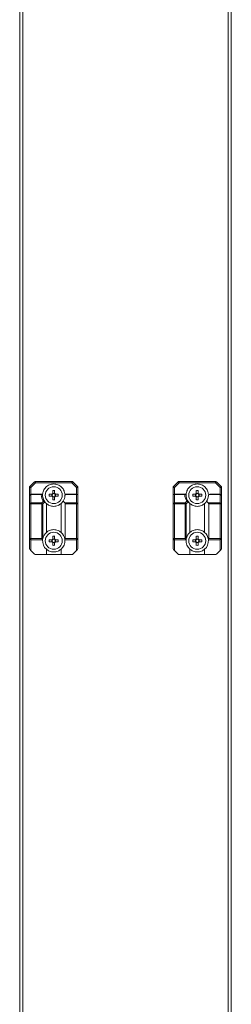
# Model space of a CAD drawing. Units: millimetres. Extents: x -232 to 8168, y 73 to 6137.
# Drawn here: x 3705 to 3821, y 2513 to 3053 of the extents above; entities that cross this region are included whole.
import ezdxf

# ---------------------------------------------------------------- set-up
doc = ezdxf.new("R2010")
doc.units = ezdxf.units.MM
doc.header["$LTSCALE"] = 5

msp = doc.modelspace()

# ---------------------------------------------------------------- linework, layer by layer
at = {"color": 7, "linetype": 'Continuous', "lineweight": 18}
for p, q in [((3705.04, 1732.59), (3705.05, 3472.86)), ((3706.84, 1732.59), (3706.85, 3472.86)), ((3819.25, 3472.86), (3819.24, 1732.59)), ((3821.05, 3472.87), (3821.04, 1732.59)), ((3710.68, 2797.01), (3713.24, 2799.57)), ((3713.77, 2799.04), (3711.21, 2796.48)), ((3713.77, 2799.04), (3713.77, 2799.79)), ((3713.77, 2799.79), (3733.65, 2799.79)), ((3733.65, 2799.04), (3713.77, 2799.04)), ((3736.21, 2796.48), (3733.65, 2799.04)), ((3734.18, 2799.57), (3736.74, 2797.01)), ((3789.36, 2797.01), (3791.92, 2799.57)), ((3792.45, 2799.04), (3789.89, 2796.48)), ((3792.45, 2799.04), (3792.45, 2799.79)), ((3792.45, 2799.79), (3812.33, 2799.79)), ((3812.33, 2799.04), (3792.45, 2799.04)), ((3812.33, 2799.04), (3812.33, 2799.79)), ((3814.89, 2796.48), (3812.33, 2799.04)), ((3812.86, 2799.57), (3815.42, 2797.01)), ((3710.46, 2796.48), (3711.21, 2796.48)), ((3710.46, 2792.04), (3710.46, 2796.48)), ((3711.21, 2796.48), (3711.21, 2792.79)), ((3736.21, 2792.79), (3736.21, 2796.48)), ((3736.21, 2796.48), (3736.96, 2796.48)), ((3736.96, 2796.48), (3736.96, 2792.04)), ((3789.14, 2796.48), (3789.89, 2796.48)), ((3789.14, 2792.04), (3789.14, 2796.48)), ((3789.89, 2796.48), (3789.89, 2792.79)), ((3801.87, 2793.24), (3801.87, 2794.77)), ((3802.9, 2794.77), (3802.9, 2793.24)), ((3814.89, 2792.79), (3814.89, 2796.48)), ((3814.89, 2796.48), (3815.64, 2796.48)), ((3815.64, 2796.48), (3815.64, 2792.04)), ((3710.46, 2787.48), (3710.46, 2792.04)), ((3711.21, 2792.57), (3711.21, 2792.79)), ((3711.21, 2792.79), (3717.36, 2792.79)), ((3711.21, 2792.57), (3711.21, 2788.01)), ((3716.84, 2792.57), (3711.21, 2792.57)), ((3711.21, 2787.48), (3711.21, 2788.01)), ((3711.21, 2788.01), (3717.15, 2788.01)), ((3717.15, 2788.01), (3718.05, 2788.92)), ((3717.15, 2787.48), (3717.15, 2788.01)), ((3718.81, 2788.61), (3717.68, 2787.48)), ((3718.84, 2788.57), (3718.81, 2788.61)), ((3721.23, 2792.81), (3722.76, 2792.81)), ((3722.76, 2791.78), (3721.23, 2791.78)), ((3722.73, 2792.81), (3722.73, 2791.78)), ((3724.22, 2793.27), (3723.19, 2793.27)), ((3723.19, 2789.81), (3723.19, 2791.34)), ((3723.19, 2791.31), (3724.22, 2791.31)), ((3724.22, 2791.34), (3724.22, 2789.81)), ((3724.66, 2792.81), (3726.19, 2792.81)), ((3726.19, 2791.78), (3724.66, 2791.78)), ((3724.69, 2791.78), (3724.69, 2792.81)), ((3728.82, 2788.93), (3729.74, 2788.01)), ((3729.74, 2788.01), (3736.21, 2788.01)), ((3736.21, 2792.57), (3730.05, 2792.57)), ((3730.58, 2792.79), (3736.21, 2792.79)), ((3736.21, 2792.79), (3736.21, 2792.57)), ((3736.21, 2788.01), (3736.21, 2792.57)), ((3736.21, 2788.01), (3736.21, 2787.48)), ((3736.96, 2792.04), (3736.96, 2787.48)), ((3789.14, 2787.48), (3789.14, 2792.04)), ((3789.89, 2792.57), (3789.89, 2792.79)), ((3789.89, 2792.79), (3796.04, 2792.79)), ((3789.89, 2792.57), (3789.89, 2788.01)), ((3795.52, 2792.57), (3789.89, 2792.57)), ((3789.89, 2787.48), (3789.89, 2788.01)), ((3789.89, 2788.01), (3795.83, 2788.01)), ((3795.83, 2788.01), (3796.73, 2788.92)), ((3795.83, 2787.48), (3795.83, 2788.01)), ((3797.49, 2788.61), (3796.36, 2787.48)), ((3797.52, 2788.57), (3797.49, 2788.61)), ((3799.91, 2792.81), (3801.44, 2792.81)), ((3801.41, 2792.81), (3801.41, 2791.78)), ((3802.9, 2793.27), (3801.87, 2793.27)), ((3801.87, 2789.81), (3801.87, 2791.34)), ((3801.87, 2791.31), (3802.9, 2791.31)), ((3802.9, 2791.34), (3802.9, 2789.81)), ((3803.34, 2792.81), (3804.87, 2792.81)), ((3804.87, 2791.78), (3803.34, 2791.78)), ((3803.37, 2791.78), (3803.37, 2792.81)), ((3807.5, 2788.93), (3808.42, 2788.01)), ((3808.42, 2788.01), (3814.89, 2788.01)), ((3814.89, 2792.57), (3808.73, 2792.57)), ((3809.26, 2792.79), (3814.89, 2792.79)), ((3814.89, 2792.79), (3814.89, 2792.57)), ((3814.89, 2788.01), (3814.89, 2792.57)), ((3814.89, 2788.01), (3814.89, 2787.48)), ((3815.64, 2792.04), (3815.64, 2787.48)), ((3710.46, 2768.54), (3710.46, 2787.48)), ((3710.46, 2787.48), (3711.21, 2787.48)), ((3711.21, 2787.48), (3711.21, 2768.54)), ((3717.15, 2787.48), (3711.21, 2787.48)), ((3717.15, 2768.54), (3717.15, 2787.48)), ((3717.15, 2787.48), (3717.68, 2787.48)), ((3717.68, 2787.48), (3717.68, 2768.37)), ((3719.71, 2787.65), (3719.71, 2771.93)), ((3727.71, 2771.93), (3727.71, 2787.65)), ((3729.96, 2787.48), (3729.96, 2768.54)), ((3736.21, 2787.48), (3729.96, 2787.48)), ((3736.21, 2768.54), (3736.21, 2787.48)), ((3736.21, 2787.48), (3736.96, 2787.48)), ((3736.96, 2787.48), (3736.96, 2768.54)), ((3789.14, 2787.48), (3789.89, 2787.48)), ((3789.14, 2768.54), (3789.14, 2787.48)), ((3795.83, 2787.48), (3789.89, 2787.48)), ((3789.89, 2787.48), (3789.89, 2768.54)), ((3795.83, 2768.54), (3795.83, 2787.48)), ((3795.83, 2787.48), (3796.36, 2787.48)), ((3796.36, 2787.48), (3796.36, 2768.37)), ((3798.39, 2787.65), (3798.39, 2771.93)), ((3806.39, 2771.93), (3806.39, 2787.65)), ((3814.89, 2787.48), (3808.64, 2787.48)), ((3808.64, 2787.48), (3808.64, 2768.54)), ((3814.89, 2768.54), (3814.89, 2787.48)), ((3814.89, 2787.48), (3815.64, 2787.48)), ((3815.64, 2787.48), (3815.64, 2768.54)), ((3710.46, 2768.54), (3711.21, 2768.54)), ((3710.46, 2763.1), (3710.46, 2768.54)), ((3711.21, 2767.79), (3711.21, 2768.54)), ((3711.21, 2768.54), (3717.15, 2768.54)), ((3717.6, 2767.79), (3711.21, 2767.79)), ((3711.21, 2767.79), (3711.21, 2762.04)), ((3717.68, 2768.37), (3717.63, 2768.06)), ((3722.76, 2767.81), (3721.23, 2767.81)), ((3721.23, 2766.78), (3722.76, 2766.78)), ((3722.73, 2766.78), (3722.73, 2767.81)), ((3723.19, 2769.77), (3723.19, 2768.24)), ((3723.19, 2768.27), (3724.22, 2768.27)), ((3724.22, 2768.24), (3724.22, 2769.77)), ((3726.19, 2767.81), (3724.66, 2767.81)), ((3724.66, 2766.78), (3726.19, 2766.78)), ((3724.69, 2767.81), (3724.69, 2766.78)), ((3736.21, 2767.79), (3729.81, 2767.79)), ((3729.96, 2768.54), (3736.21, 2768.54)), ((3736.21, 2768.54), (3736.21, 2767.79)), ((3736.21, 2768.54), (3736.96, 2768.54)), ((3736.21, 2762.04), (3736.21, 2767.79)), ((3736.96, 2768.54), (3736.96, 2763.1)), ((3789.14, 2763.1), (3789.14, 2768.54)), ((3789.89, 2768.54), (3795.83, 2768.54)), ((3796.28, 2767.79), (3789.89, 2767.79)), ((3789.89, 2767.79), (3789.89, 2762.04)), ((3796.36, 2768.37), (3796.31, 2768.06)), ((3801.44, 2767.81), (3799.91, 2767.81)), ((3799.91, 2766.78), (3801.44, 2766.78)), ((3801.41, 2766.78), (3801.41, 2767.81)), ((3801.87, 2768.27), (3802.9, 2768.27)), ((3804.87, 2767.81), (3803.34, 2767.81)), ((3803.34, 2766.78), (3804.87, 2766.78)), ((3803.37, 2767.81), (3803.37, 2766.78)), ((3814.89, 2767.79), (3808.49, 2767.79)), ((3808.64, 2768.54), (3814.89, 2768.54)), ((3814.89, 2768.54), (3814.89, 2767.79)), ((3814.89, 2768.54), (3815.64, 2768.54)), ((3814.89, 2762.04), (3814.89, 2767.79)), ((3815.64, 2768.54), (3815.64, 2763.1)), ((3713.24, 2760.01), (3711.21, 2762.04)), ((3719.71, 2762.65), (3719.71, 2759.79)), ((3723.19, 2766.34), (3723.19, 2764.81)), ((3724.22, 2766.31), (3723.19, 2766.31)), ((3727.71, 2759.79), (3727.71, 2762.65)), ((3736.21, 2762.04), (3734.18, 2760.01)), ((3791.92, 2760.01), (3789.89, 2762.04)), ((3798.39, 2762.65), (3798.39, 2759.79)), ((3802.9, 2766.31), (3801.87, 2766.31)), ((3802.9, 2764.81), (3802.9, 2766.34)), ((3806.39, 2759.79), (3806.39, 2762.65)), ((3814.89, 2762.04), (3812.86, 2760.01)), ((3814.89, 2762.04), (3815.42, 2762.57)), ((3719.71, 2759.79), (3713.77, 2759.79)), ((3727.71, 2759.79), (3719.71, 2759.79)), ((3733.65, 2759.79), (3727.71, 2759.79)), ((3798.39, 2759.79), (3792.45, 2759.79)), ((3806.39, 2759.79), (3798.39, 2759.79)), ((3812.33, 2759.79), (3806.39, 2759.79))]:
    msp.add_line(p, q, dxfattribs=at)
at = {"color": 7, "linetype": 'Continuous', "lineweight": 18, "flags": 128}
for points in [[(3713.77, 2799.04), (3713.66, 2799.15), (3713.56, 2799.25), (3713.47, 2799.34), (3713.39, 2799.42), (3713.33, 2799.48), (3713.28, 2799.53), (3713.25, 2799.56), (3713.24, 2799.57)], [(3733.65, 2799.04), (3733.65, 2799.19), (3733.65, 2799.33), (3733.65, 2799.46), (3733.65, 2799.57), (3733.65, 2799.67), (3733.65, 2799.74), (3733.65, 2799.78), (3733.65, 2799.79)], [(3733.65, 2799.04), (3733.75, 2799.15), (3733.85, 2799.25), (3733.94, 2799.34), (3734.02, 2799.42), (3734.09, 2799.48), (3734.14, 2799.53), (3734.17, 2799.56), (3734.18, 2799.57)], [(3792.45, 2799.04), (3792.34, 2799.15), (3792.24, 2799.25), (3792.15, 2799.34), (3792.07, 2799.42), (3792.01, 2799.48), (3791.96, 2799.53), (3791.93, 2799.56), (3791.92, 2799.57)], [(3812.33, 2799.04), (3812.43, 2799.15), (3812.53, 2799.25), (3812.62, 2799.34), (3812.7, 2799.42), (3812.77, 2799.48), (3812.82, 2799.53), (3812.85, 2799.56), (3812.86, 2799.57)], [(3711.21, 2796.48), (3711.1, 2796.59), (3711, 2796.69), (3710.91, 2796.78), (3710.83, 2796.86), (3710.77, 2796.92), (3710.72, 2796.97), (3710.69, 2797), (3710.68, 2797.01)], [(3723.19, 2793.24), (3723.19, 2793.44), (3723.19, 2793.63), (3723.19, 2793.82), (3723.19, 2794.01), (3723.19, 2794.21), (3723.19, 2794.4), (3723.19, 2794.58), (3723.19, 2794.77)], [(3724.22, 2794.77), (3724.22, 2794.58), (3724.22, 2794.4), (3724.22, 2794.21), (3724.22, 2794.01), (3724.22, 2793.82), (3724.22, 2793.63), (3724.22, 2793.44), (3724.22, 2793.24)], [(3736.21, 2796.48), (3736.31, 2796.59), (3736.41, 2796.69), (3736.5, 2796.78), (3736.58, 2796.86), (3736.65, 2796.92), (3736.7, 2796.97), (3736.73, 2797), (3736.74, 2797.01)], [(3789.89, 2796.48), (3789.78, 2796.59), (3789.68, 2796.68), (3789.59, 2796.78), (3789.51, 2796.86), (3789.45, 2796.92), (3789.4, 2796.97), (3789.37, 2797), (3789.36, 2797.01)], [(3814.89, 2796.48), (3814.99, 2796.59), (3815.09, 2796.68), (3815.18, 2796.78), (3815.26, 2796.86), (3815.33, 2796.92), (3815.38, 2796.97), (3815.41, 2797), (3815.42, 2797.01)], [(3801.44, 2791.78), (3801.24, 2791.78), (3801.05, 2791.78), (3800.86, 2791.78), (3800.67, 2791.78), (3800.47, 2791.78), (3800.28, 2791.78), (3800.09, 2791.78), (3799.91, 2791.78)], [(3717.63, 2768.06), (3717.52, 2768.17), (3717.4, 2768.29), (3717.28, 2768.41), (3717.15, 2768.54)], [(3789.89, 2767.79), (3789.89, 2767.81), (3789.89, 2767.85), (3789.89, 2767.92), (3789.89, 2768.01), (3789.89, 2768.13), (3789.89, 2768.26), (3789.89, 2768.4), (3789.89, 2768.54)], [(3796.31, 2768.06), (3796.2, 2768.17), (3796.08, 2768.29), (3795.96, 2768.41), (3795.83, 2768.54)], [(3801.87, 2769.77), (3801.87, 2769.58), (3801.87, 2769.4), (3801.87, 2769.2), (3801.87, 2769.01), (3801.87, 2768.82), (3801.87, 2768.63), (3801.87, 2768.44), (3801.87, 2768.24)], [(3802.9, 2768.24), (3802.9, 2768.44), (3802.9, 2768.63), (3802.9, 2768.82), (3802.9, 2769.01), (3802.9, 2769.2), (3802.9, 2769.4), (3802.9, 2769.58), (3802.9, 2769.77)], [(3711.21, 2762.04), (3711.06, 2762.19), (3710.92, 2762.33), (3710.79, 2762.46), (3710.68, 2762.57)], [(3724.22, 2764.81), (3724.22, 2765), (3724.22, 2765.19), (3724.22, 2765.38), (3724.22, 2765.57), (3724.22, 2765.76), (3724.22, 2765.96), (3724.22, 2766.15), (3724.22, 2766.34)], [(3736.74, 2762.57), (3736.62, 2762.46), (3736.49, 2762.33), (3736.35, 2762.19), (3736.21, 2762.04)], [(3789.89, 2762.04), (3789.74, 2762.19), (3789.6, 2762.33), (3789.47, 2762.46), (3789.36, 2762.57)], [(3801.87, 2766.34), (3801.87, 2766.15), (3801.87, 2765.96), (3801.87, 2765.76), (3801.87, 2765.57), (3801.87, 2765.38), (3801.87, 2765.19), (3801.87, 2765), (3801.87, 2764.81)]]:
    msp.add_lwpolyline(points, dxfattribs=at)
at = {"color": 7, "linetype": 'Continuous', "lineweight": 18}
for centre in [(3723.71, 2792.29), (3802.39, 2792.29), (3723.71, 2767.29), (3802.39, 2767.29)]:
    msp.add_circle(centre, 4.65, dxfattribs=at)
for centre, radius, start, end in [((3713.77, 2799.04), 0.75, 89.9998, 134.9998), ((3733.65, 2799.04), 0.75, 44.9998, 89.9998), ((3792.45, 2799.04), 0.75, 89.9998, 134.9998), ((3812.33, 2799.04), 0.75, 44.9998, 89.9998), ((3711.21, 2796.48), 0.75, 134.9998, 179.9998), ((3723.71, 2773.39), 21.39, 88.6206, 91.3794), ((3736.21, 2796.48), 0.75, 359.9998, 44.9998), ((3789.89, 2796.48), 0.75, 134.9998, 179.9998), ((3802.39, 2773.39), 21.39, 88.6206, 91.3794), ((3814.89, 2796.48), 0.75, 359.9998, 44.9998), ((3711.21, 2792.04), 0.75, 89.9998, 179.9998), ((3711.11, 2791.91), 0.67, 81.9558, 168.5759), ((3711.11, 2787.35), 0.67, 81.9546, 168.5771), ((3723.71, 2792.82), 6.87, 182.0838, 214.6306), ((3716.58, 2786.92), 1.23, 27.2587, 62.7365), ((3723.71, 2792.29), 6.12, 175.3174, 217.4044), ((3723.71, 2792.29), 6.13, 217.4044, 229.227), ((3742.32, 2792.29), 21.1, 178.6003, 181.398), ((3723.71, 2792.29), 1.08, 118.4514, 151.5483), ((3723.71, 2792.29), 1.08, 208.4514, 241.5483), ((3723.71, 2792.29), 0.851, 142.7587, 217.2409), ((3723.71, 2792.29), 0.851, 127.2409, 142.7587), ((3723.71, 2792.29), 0.851, 217.2409, 232.7587), ((3723.71, 2792.29), 0.851, 52.7587, 127.2409), ((3723.71, 2792.29), 0.851, 232.7587, 307.2409), ((3723.71, 2810.71), 20.9, 268.5882, 271.4118), ((3723.71, 2792.29), 1.08, 28.4514, 61.5483), ((3723.71, 2792.29), 0.851, 37.2409, 52.7587), ((3723.71, 2792.29), 0.851, 307.2409, 322.7587), ((3723.71, 2792.29), 1.08, 298.4514, 331.5483), ((3723.71, 2792.29), 0.851, 322.7587, 37.2409), ((3705.08, 2792.29), 21.11, 358.6021, 1.3979), ((3723.71, 2792.29), 6.13, 310.7726, 326.6555), ((3723.71, 2792.29), 6.12, 326.6555, 357.9159), ((3729.21, 2787.48), 0.75, 359.9998, 44.9998), ((3730.58, 2792.04), 0.75, 134.9998, 177.9159), ((3730.58, 2792.04), 0.75, 89.9998, 134.9998), ((3736.21, 2792.04), 0.75, 359.9998, 89.9998), ((3736.3, 2791.91), 0.67, 11.4224, 98.0459), ((3736.3, 2787.35), 0.669, 11.4241, 98.0563), ((3789.89, 2792.04), 0.75, 89.9998, 179.9998), ((3789.79, 2791.91), 0.67, 81.9575, 168.5742), ((3789.79, 2787.35), 0.67, 81.9529, 168.5788), ((3802.39, 2792.82), 6.87, 182.0838, 214.6306), ((3795.26, 2786.92), 1.23, 27.2822, 62.7146), ((3802.39, 2792.29), 6.12, 175.3174, 217.4044), ((3802.39, 2792.29), 6.13, 217.4044, 229.227), ((3820.99, 2792.29), 21.09, 178.6006, 181.3994), ((3802.39, 2792.29), 1.08, 118.4514, 151.5483), ((3802.39, 2792.29), 1.08, 208.4514, 241.5483), ((3802.39, 2792.29), 0.851, 142.7587, 217.2409), ((3802.39, 2792.29), 0.851, 127.2409, 142.7587), ((3802.39, 2792.29), 0.851, 217.2409, 232.7587), ((3802.39, 2792.29), 0.851, 52.7587, 127.2409), ((3802.39, 2792.29), 0.851, 232.7587, 307.2409), ((3802.39, 2810.71), 20.9, 268.5882, 271.4118), ((3802.39, 2792.29), 1.08, 28.4514, 61.5483), ((3802.39, 2792.29), 0.851, 37.2409, 52.7587), ((3802.39, 2792.29), 0.851, 307.2409, 322.7587), ((3802.39, 2792.29), 1.08, 298.4514, 331.5483), ((3802.39, 2792.29), 0.851, 322.7587, 37.2409), ((3783.8, 2792.29), 21.07, 358.5995, 1.4005), ((3802.39, 2792.29), 6.13, 310.7726, 326.6555), ((3802.39, 2792.29), 6.12, 326.6555, 357.9159), ((3807.89, 2787.48), 0.75, 359.9998, 44.9998), ((3809.26, 2792.04), 0.75, 134.9998, 177.9159), ((3809.26, 2792.04), 0.75, 89.9998, 134.9998), ((3814.89, 2792.04), 0.75, 359.9998, 89.9998), ((3814.98, 2791.91), 0.67, 11.4212, 98.0471), ((3814.98, 2787.35), 0.669, 11.409, 98.0593), ((3723.71, 2767.29), 6.12, 130.7726, 169.9131), ((3723.71, 2767.29), 6.13, 7.2231, 49.227), ((3802.39, 2767.29), 6.13, 130.7726, 169.9131), ((3802.39, 2767.29), 6.13, 7.2231, 49.227), ((3711.21, 2768.54), 0.75, 179.9998, 269.9998), ((3723.71, 2767.29), 6.13, 175.3174, 229.227), ((3742.34, 2767.29), 21.12, 178.6024, 181.3976), ((3723.71, 2767.29), 1.08, 118.4514, 151.5483), ((3723.71, 2767.29), 1.08, 208.4514, 241.5483), ((3723.71, 2767.29), 0.851, 142.7587, 217.2409), ((3723.71, 2767.29), 0.851, 127.2409, 142.7587), ((3723.71, 2767.29), 0.851, 217.2409, 232.7587), ((3723.71, 2748.88), 20.9, 88.5882, 91.4118), ((3723.71, 2767.29), 0.851, 52.7587, 127.2409), ((3723.71, 2767.29), 0.851, 232.7587, 307.2409), ((3723.71, 2767.29), 1.08, 28.4514, 61.5483), ((3723.71, 2767.29), 0.851, 37.2409, 52.7587), ((3723.71, 2767.29), 1.08, 298.4514, 331.5483), ((3723.71, 2767.29), 0.851, 307.2409, 322.7587), ((3723.71, 2767.29), 0.851, 322.7587, 37.2409), ((3705.12, 2767.29), 21.07, 358.5995, 1.4005), ((3723.71, 2767.29), 6.12, 310.7726, 4.6822), ((3729.21, 2768.54), 0.75, 320.2211, 359.9998), ((3736.21, 2768.54), 0.75, 269.9998, 359.9998), ((3789.51, 2757.78), 10.77, 87.9959, 91.9859), ((3789.89, 2768.54), 0.75, 179.9998, 269.9998), ((3802.39, 2767.29), 6.12, 175.3174, 229.227), ((3820.99, 2767.29), 21.09, 178.5996, 181.3988), ((3802.39, 2767.29), 1.08, 118.4514, 151.5483), ((3802.39, 2767.29), 1.08, 208.4514, 241.5483), ((3802.39, 2767.29), 0.851, 142.7587, 217.2409), ((3802.39, 2767.29), 0.851, 127.2409, 142.7587), ((3802.39, 2767.29), 0.851, 217.2409, 232.7587), ((3802.39, 2748.88), 20.9, 88.5882, 91.4118), ((3802.39, 2767.29), 0.851, 52.7587, 127.2409), ((3802.39, 2767.29), 0.851, 232.7587, 307.2409), ((3802.39, 2767.29), 1.08, 28.4514, 61.5483), ((3802.39, 2767.29), 0.851, 37.2409, 52.7587), ((3802.39, 2767.29), 1.08, 298.4514, 331.5483), ((3802.39, 2767.29), 0.851, 307.2409, 322.7587), ((3802.39, 2767.29), 0.851, 322.7587, 37.2409), ((3783.76, 2767.29), 21.11, 358.6021, 1.3979), ((3802.39, 2767.29), 6.13, 310.7726, 4.6822), ((3807.89, 2768.54), 0.75, 320.2211, 359.9998), ((3814.89, 2768.54), 0.75, 269.9998, 359.9998), ((3711.21, 2763.1), 0.75, 179.9998, 224.9998), ((3723.71, 2785.71), 20.9, 268.5882, 271.4118), ((3736.21, 2763.1), 0.75, 314.9998, 359.9998), ((3789.89, 2763.1), 0.75, 179.9998, 224.9998), ((3802.39, 2786.2), 21.39, 268.6206, 271.3794), ((3814.89, 2763.1), 0.75, 314.9998, 359.9998), ((3713.77, 2760.54), 0.75, 224.9998, 269.9998), ((3733.65, 2760.54), 0.75, 269.9998, 314.9998), ((3792.45, 2760.54), 0.75, 224.9998, 269.9998), ((3812.33, 2760.54), 0.75, 269.9998, 314.9998)]:
    msp.add_arc(centre, radius, start, end, dxfattribs=at)
for points, knots in [([(3729.81, 2792.79), (3729.7, 2793.42), (3729.45, 2794.84), (3728.14, 2796.74), (3726.11, 2798.1), (3723.71, 2798.58), (3721.3, 2798.1), (3719.27, 2796.74), (3717.96, 2794.84), (3717.71, 2793.42), (3717.6, 2792.79)], [0, 0, 0, 0, 0.104617, 0.236411, 0.368206, 0.5, 0.631794, 0.763588, 0.895383, 1, 1, 1, 1]), ([(3808.49, 2792.79), (3808.38, 2793.42), (3808.13, 2794.84), (3806.82, 2796.74), (3804.79, 2798.1), (3802.39, 2798.58), (3799.98, 2798.1), (3797.95, 2796.74), (3796.64, 2794.84), (3796.39, 2793.42), (3796.28, 2792.79)], [0, 0, 0, 0, 0.104617, 0.236411, 0.368205, 0.499999, 0.631793, 0.763588, 0.895383, 1, 1, 1, 1]), ([(3716.84, 2792.57), (3716.84, 2792.57), (3716.93, 2792.64), (3717.12, 2792.76), (3717.28, 2792.78), (3717.36, 2792.79)], [0, 0, 0, 0, 0.00694, 0.517214, 1, 1, 1, 1]), ([(3717.36, 2792.79), (3717.43, 2792.79), (3717.57, 2792.79), (3717.59, 2792.79), (3717.6, 2792.79)], [0, 0, 0, 0, 0.444492, 1, 1, 1, 1]), ([(3718.05, 2788.92), (3718.05, 2788.92), (3718.16, 2788.91), (3718.36, 2788.87), (3718.63, 2788.77), (3718.75, 2788.67), (3718.81, 2788.61)], [0, 0, 0, 0, 0.006669, 0.372393, 0.685482, 1, 1, 1, 1]), ([(3723.03, 2792.81), (3723, 2792.81), (3722.92, 2792.81), (3722.83, 2792.81), (3722.77, 2792.81), (3722.76, 2792.81)], [0, 0, 0, 0, 0.28405, 0.880894, 1, 1, 1, 1]), ([(3722.76, 2791.78), (3722.77, 2791.78), (3722.83, 2791.78), (3722.92, 2791.78), (3723, 2791.78), (3723.03, 2791.78)], [0, 0, 0, 0, 0.119106, 0.71595, 1, 1, 1, 1]), ([(3723.19, 2793.24), (3723.19, 2793.23), (3723.19, 2793.17), (3723.19, 2793.08), (3723.19, 2793), (3723.19, 2792.97)], [0, 0, 0, 0, 0.119107, 0.715951, 1, 1, 1, 1]), ([(3723.19, 2791.62), (3723.19, 2791.59), (3723.19, 2791.5), (3723.19, 2791.42), (3723.19, 2791.35), (3723.19, 2791.34)], [0, 0, 0, 0, 0.284052, 0.880896, 1, 1, 1, 1]), ([(3724.22, 2792.97), (3724.22, 2793), (3724.22, 2793.08), (3724.22, 2793.17), (3724.22, 2793.23), (3724.22, 2793.24)], [0, 0, 0, 0, 0.284049, 0.880895, 1, 1, 1, 1]), ([(3724.22, 2791.34), (3724.22, 2791.35), (3724.22, 2791.42), (3724.22, 2791.5), (3724.22, 2791.59), (3724.22, 2791.62)], [0, 0, 0, 0, 0.119104, 0.715948, 1, 1, 1, 1]), ([(3724.66, 2792.81), (3724.65, 2792.81), (3724.58, 2792.81), (3724.49, 2792.81), (3724.41, 2792.81), (3724.38, 2792.81)], [0, 0, 0, 0, 0.119106, 0.715949, 1, 1, 1, 1]), ([(3724.38, 2791.78), (3724.41, 2791.78), (3724.49, 2791.78), (3724.58, 2791.78), (3724.65, 2791.78), (3724.66, 2791.78)], [0, 0, 0, 0, 0.28405, 0.880894, 1, 1, 1, 1]), ([(3795.52, 2792.57), (3795.52, 2792.57), (3795.61, 2792.64), (3795.8, 2792.76), (3795.96, 2792.78), (3796.04, 2792.79)], [0, 0, 0, 0, 0.00703, 0.517264, 1, 1, 1, 1]), ([(3796.04, 2792.79), (3796.11, 2792.79), (3796.25, 2792.79), (3796.27, 2792.79), (3796.28, 2792.79)], [0, 0, 0, 0, 0.444496, 1, 1, 1, 1]), ([(3796.73, 2788.92), (3796.73, 2788.92), (3796.84, 2788.91), (3797.04, 2788.87), (3797.31, 2788.77), (3797.43, 2788.67), (3797.49, 2788.61)], [0, 0, 0, 0, 0.006679, 0.372391, 0.68555, 1, 1, 1, 1]), ([(3801.71, 2792.81), (3801.68, 2792.81), (3801.6, 2792.81), (3801.51, 2792.81), (3801.45, 2792.81), (3801.44, 2792.81)], [0, 0, 0, 0, 0.284051, 0.880894, 1, 1, 1, 1]), ([(3801.44, 2791.78), (3801.45, 2791.78), (3801.51, 2791.78), (3801.6, 2791.78), (3801.68, 2791.78), (3801.71, 2791.78)], [0, 0, 0, 0, 0.119106, 0.715949, 1, 1, 1, 1]), ([(3801.87, 2793.24), (3801.87, 2793.23), (3801.87, 2793.17), (3801.87, 2793.08), (3801.87, 2793), (3801.87, 2792.97)], [0, 0, 0, 0, 0.119105, 0.715951, 1, 1, 1, 1]), ([(3801.87, 2791.62), (3801.87, 2791.59), (3801.87, 2791.5), (3801.87, 2791.42), (3801.87, 2791.35), (3801.87, 2791.34)], [0, 0, 0, 0, 0.284052, 0.880896, 1, 1, 1, 1]), ([(3802.9, 2792.97), (3802.9, 2793), (3802.9, 2793.08), (3802.9, 2793.17), (3802.9, 2793.23), (3802.9, 2793.24)], [0, 0, 0, 0, 0.284049, 0.880895, 1, 1, 1, 1]), ([(3802.9, 2791.34), (3802.9, 2791.35), (3802.9, 2791.42), (3802.9, 2791.5), (3802.9, 2791.59), (3802.9, 2791.62)], [0, 0, 0, 0, 0.119105, 0.715951, 1, 1, 1, 1]), ([(3803.34, 2792.81), (3803.33, 2792.81), (3803.26, 2792.81), (3803.17, 2792.81), (3803.09, 2792.81), (3803.06, 2792.81)], [0, 0, 0, 0, 0.119106, 0.715949, 1, 1, 1, 1]), ([(3803.06, 2791.78), (3803.09, 2791.78), (3803.17, 2791.78), (3803.26, 2791.78), (3803.33, 2791.78), (3803.34, 2791.78)], [0, 0, 0, 0, 0.284051, 0.880894, 1, 1, 1, 1]), ([(3719.71, 2787.65), (3720.24, 2787.28), (3721.43, 2786.43), (3723.71, 2786.02), (3725.99, 2786.43), (3727.17, 2787.28), (3727.71, 2787.65)], [0, 0, 0, 0, 0.224349, 0.499999, 0.77565, 1, 1, 1, 1]), ([(3798.39, 2787.65), (3798.92, 2787.27), (3800.11, 2786.43), (3802.39, 2786.02), (3804.67, 2786.43), (3805.85, 2787.27), (3806.39, 2787.65)], [0, 0, 0, 0, 0.224346, 0.499997, 0.775645, 1, 1, 1, 1]), ([(3727.71, 2771.93), (3727.17, 2772.31), (3725.99, 2773.16), (3723.71, 2773.56), (3721.43, 2773.16), (3720.24, 2772.31), (3719.71, 2771.93)], [0, 0, 0, 0, 0.224353, 0.499999, 0.775646, 1, 1, 1, 1]), ([(3806.39, 2771.93), (3805.85, 2772.31), (3804.67, 2773.16), (3802.39, 2773.56), (3800.11, 2773.16), (3798.92, 2772.31), (3798.39, 2771.93)], [0, 0, 0, 0, 0.224348, 0.499998, 0.775646, 1, 1, 1, 1]), ([(3717.63, 2768.06), (3717.62, 2768), (3717.61, 2767.88), (3717.6, 2767.8), (3717.6, 2767.8), (3717.6, 2767.79)], [0, 0, 0, 0, 0.385656, 0.771377, 1, 1, 1, 1]), ([(3722.76, 2767.81), (3722.77, 2767.81), (3722.83, 2767.81), (3722.92, 2767.81), (3723, 2767.81), (3723.03, 2767.81)], [0, 0, 0, 0, 0.119106, 0.715949, 1, 1, 1, 1]), ([(3723.03, 2766.78), (3723, 2766.78), (3722.92, 2766.78), (3722.83, 2766.78), (3722.77, 2766.78), (3722.76, 2766.78)], [0, 0, 0, 0, 0.284051, 0.880894, 1, 1, 1, 1]), ([(3723.19, 2767.97), (3723.19, 2768), (3723.19, 2768.08), (3723.19, 2768.17), (3723.19, 2768.23), (3723.19, 2768.24)], [0, 0, 0, 0, 0.284049, 0.880895, 1, 1, 1, 1]), ([(3723.19, 2766.34), (3723.19, 2766.35), (3723.19, 2766.42), (3723.19, 2766.5), (3723.19, 2766.59), (3723.19, 2766.62)], [0, 0, 0, 0, 0.119105, 0.715951, 1, 1, 1, 1]), ([(3724.22, 2768.24), (3724.22, 2768.23), (3724.22, 2768.17), (3724.22, 2768.08), (3724.22, 2768), (3724.22, 2767.97)], [0, 0, 0, 0, 0.119105, 0.715951, 1, 1, 1, 1]), ([(3724.22, 2766.62), (3724.22, 2766.59), (3724.22, 2766.5), (3724.22, 2766.42), (3724.22, 2766.35), (3724.22, 2766.34)], [0, 0, 0, 0, 0.284049, 0.880895, 1, 1, 1, 1]), ([(3724.38, 2767.81), (3724.41, 2767.81), (3724.49, 2767.81), (3724.58, 2767.81), (3724.65, 2767.81), (3724.66, 2767.81)], [0, 0, 0, 0, 0.28405, 0.880894, 1, 1, 1, 1]), ([(3724.66, 2766.78), (3724.65, 2766.78), (3724.58, 2766.78), (3724.49, 2766.78), (3724.41, 2766.78), (3724.38, 2766.78)], [0, 0, 0, 0, 0.119106, 0.715949, 1, 1, 1, 1]), ([(3729.81, 2767.79), (3729.81, 2767.8), (3729.81, 2767.82), (3729.8, 2767.93), (3729.79, 2768.03), (3729.78, 2768.06)], [0, 0, 0, 0, 0.382727, 0.765416, 1, 1, 1, 1]), ([(3796.31, 2768.06), (3796.3, 2768), (3796.29, 2767.88), (3796.28, 2767.8), (3796.28, 2767.8), (3796.28, 2767.79)], [0, 0, 0, 0, 0.385754, 0.771389, 1, 1, 1, 1]), ([(3801.44, 2767.81), (3801.45, 2767.81), (3801.51, 2767.81), (3801.6, 2767.81), (3801.68, 2767.81), (3801.71, 2767.81)], [0, 0, 0, 0, 0.119106, 0.71595, 1, 1, 1, 1]), ([(3801.71, 2766.78), (3801.68, 2766.78), (3801.6, 2766.78), (3801.51, 2766.78), (3801.45, 2766.78), (3801.44, 2766.78)], [0, 0, 0, 0, 0.28405, 0.880894, 1, 1, 1, 1]), ([(3801.87, 2767.97), (3801.87, 2768), (3801.87, 2768.08), (3801.87, 2768.17), (3801.87, 2768.23), (3801.87, 2768.24)], [0, 0, 0, 0, 0.284052, 0.880896, 1, 1, 1, 1]), ([(3801.87, 2766.34), (3801.87, 2766.35), (3801.87, 2766.42), (3801.87, 2766.5), (3801.87, 2766.59), (3801.87, 2766.62)], [0, 0, 0, 0, 0.119105, 0.715951, 1, 1, 1, 1]), ([(3802.9, 2768.24), (3802.9, 2768.23), (3802.9, 2768.17), (3802.9, 2768.08), (3802.9, 2768), (3802.9, 2767.97)], [0, 0, 0, 0, 0.119104, 0.715948, 1, 1, 1, 1]), ([(3802.9, 2766.62), (3802.9, 2766.59), (3802.9, 2766.5), (3802.9, 2766.42), (3802.9, 2766.35), (3802.9, 2766.34)], [0, 0, 0, 0, 0.284049, 0.880895, 1, 1, 1, 1]), ([(3803.06, 2767.81), (3803.09, 2767.81), (3803.17, 2767.81), (3803.26, 2767.81), (3803.33, 2767.81), (3803.34, 2767.81)], [0, 0, 0, 0, 0.284051, 0.880894, 1, 1, 1, 1]), ([(3803.34, 2766.78), (3803.33, 2766.78), (3803.26, 2766.78), (3803.17, 2766.78), (3803.09, 2766.78), (3803.06, 2766.78)], [0, 0, 0, 0, 0.119106, 0.71595, 1, 1, 1, 1]), ([(3808.49, 2767.79), (3808.49, 2767.8), (3808.49, 2767.82), (3808.48, 2767.93), (3808.47, 2768.03), (3808.46, 2768.06)], [0, 0, 0, 0, 0.382726, 0.765416, 1, 1, 1, 1]), ([(3719.71, 2762.65), (3720.24, 2762.28), (3721.43, 2761.43), (3723.71, 2761.02), (3725.99, 2761.43), (3727.17, 2762.28), (3727.71, 2762.65)], [0, 0, 0, 0, 0.224354, 0.499999, 0.775646, 1, 1, 1, 1]), ([(3798.39, 2762.65), (3798.92, 2762.27), (3800.11, 2761.43), (3802.39, 2761.02), (3804.67, 2761.43), (3805.85, 2762.27), (3806.39, 2762.65)], [0, 0, 0, 0, 0.224353, 0.499999, 0.775646, 1, 1, 1, 1])]:
    msp.add_open_spline(points, degree=3, knots=knots, dxfattribs=at)

doc.saveas('drawing.dxf')
